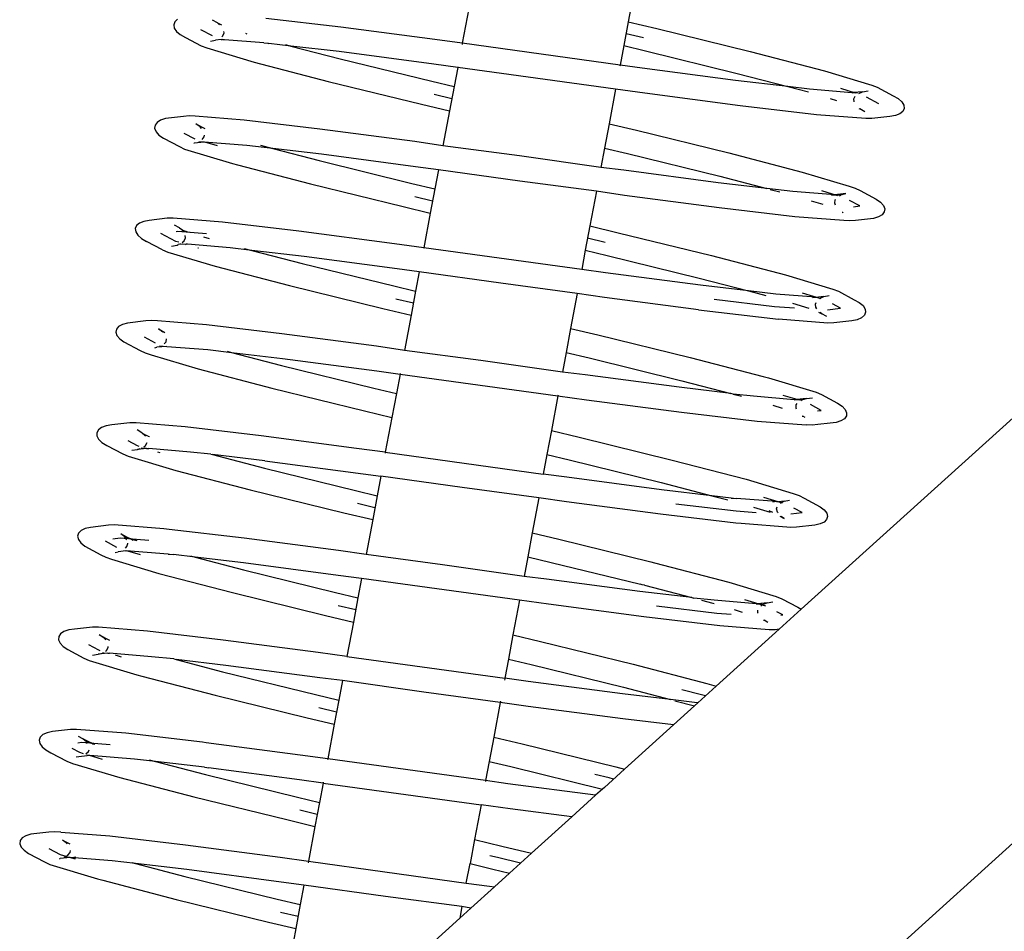
# Model space of a CAD drawing. Units: metres. Extents: x 3.03 to 9.48, y 3.91 to 7.37.
# Drawn here: x 7.04 to 7.13, y 4.63 to 4.71 of the extents above; entities that cross this region are included whole.
import ezdxf

# ---------------------------------------------------------------- set-up
doc = ezdxf.new("R2010")
doc.units = ezdxf.units.M
doc.layers.add('Edges', color=7, linetype='Continuous')

# ---------------------------------------------------------------- blocks, each defined once
blk = doc.blocks.new('Chopper Motorcycle rs')
at = {"layer": 'Edges'}
for p, q in [((0.82688, -0.040442), (0.826341, -0.043538)), ((0.812299, -0.04257), (0.811766, -0.045637)), ((0.898092, -0.04311), (0.842255, -0.095)), ((0.786467, -0.044086), (0.786371, -0.044354)), ((0.786708, -0.043858), (0.786467, -0.044086)), ((0.790212, -0.044135), (0.789766, -0.043899)), ((0.790411, -0.044297), (0.790212, -0.044135)), ((0.790212, -0.044135), (0.790561, -0.044307)), ((0.801074, -0.044361), (0.794473, -0.043676)), ((0.826341, -0.043538), (0.825974, -0.045649)), ((0.826341, -0.043538), (0.828851, -0.044103)), ((0.828851, -0.044103), (0.837098, -0.046007)), ((0.786371, -0.044354), (0.786426, -0.044643)), ((0.786426, -0.044643), (0.786628, -0.044934)), ((0.786628, -0.044934), (0.786964, -0.045207)), ((0.789795, -0.045291), (0.788752, -0.044755)), ((0.790709, -0.045257), (0.790805, -0.044989)), ((0.790805, -0.044989), (0.790786, -0.044888)), ((0.792706, -0.045014), (0.792828, -0.045049)), ((0.809352, -0.045339), (0.801074, -0.044361)), ((0.827706, -0.044943), (0.826157, -0.044594)), ((0.786964, -0.045207), (0.787411, -0.045444)), ((0.787411, -0.045444), (0.788824, -0.046169)), ((0.789628, -0.045762), (0.790061, -0.045665)), ((0.790577, -0.045598), (0.790061, -0.045665)), ((0.790577, -0.045598), (0.790692, -0.045592)), ((0.790616, -0.045345), (0.790709, -0.045257)), ((0.790782, -0.045611), (0.790692, -0.045592)), ((0.790851, -0.045602), (0.790782, -0.045611)), ((0.794307, -0.045828), (0.790851, -0.045602)), ((0.794307, -0.045828), (0.79466, -0.045865)), ((0.79466, -0.045865), (0.794772, -0.045872)), ((0.796709, -0.046078), (0.794772, -0.045872)), ((0.811766, -0.045637), (0.809352, -0.045339)), ((0.811766, -0.045637), (0.81175, -0.045729)), ((0.825677, -0.047356), (0.811766, -0.045637)), ((0.825974, -0.045649), (0.825677, -0.047356)), ((0.825974, -0.045649), (0.827899, -0.046083)), ((0.788824, -0.046169), (0.789326, -0.046341)), ((0.789326, -0.046341), (0.793496, -0.047536)), ((0.796219, -0.045957), (0.796709, -0.046078)), ((0.796709, -0.046078), (0.801053, -0.047145)), ((0.80094, -0.046517), (0.796709, -0.046078)), ((0.809297, -0.047504), (0.80094, -0.046517)), ((0.827899, -0.046083), (0.835974, -0.047947)), ((0.837098, -0.046007), (0.843641, -0.047616)), ((0.793496, -0.047536), (0.80002, -0.04914)), ((0.801053, -0.047145), (0.809152, -0.049015)), ((0.811396, -0.047763), (0.809297, -0.047504)), ((0.825677, -0.047356), (0.825661, -0.047448)), ((0.827622, -0.047597), (0.825677, -0.047356)), ((0.835841, -0.048568), (0.827622, -0.047597)), ((0.843641, -0.047616), (0.847823, -0.048814)), ((0.811396, -0.047763), (0.811102, -0.049454)), ((0.811407, -0.047701), (0.811396, -0.047763)), ((0.825307, -0.049482), (0.811396, -0.047763)), ((0.835974, -0.047947), (0.840441, -0.049045)), ((0.80002, -0.04914), (0.808243, -0.051038)), ((0.809152, -0.049015), (0.811102, -0.049454)), ((0.840441, -0.049045), (0.835841, -0.048568)), ((0.840441, -0.049045), (0.842281, -0.049497)), ((0.842365, -0.049245), (0.840441, -0.049045)), ((0.846084, -0.049522), (0.842365, -0.049245)), ((0.846408, -0.049543), (0.845103, -0.049169)), ((0.847031, -0.049422), (0.847516, -0.049335)), ((0.847823, -0.048814), (0.848317, -0.049002)), ((0.848317, -0.049002), (0.849734, -0.04973)), ((0.810915, -0.050526), (0.809362, -0.050176)), ((0.811102, -0.049454), (0.810729, -0.051598)), ((0.825307, -0.049482), (0.824776, -0.052534)), ((0.827874, -0.049799), (0.825307, -0.049482)), ((0.83629, -0.050794), (0.827874, -0.049799)), ((0.844184, -0.05004), (0.844758, -0.050204)), ((0.84614, -0.049526), (0.846084, -0.049522)), ((0.84614, -0.049526), (0.846257, -0.049499)), ((0.847031, -0.049422), (0.846257, -0.049499)), ((0.846257, -0.049499), (0.846571, -0.04952)), ((0.846266, -0.050054), (0.846372, -0.04982)), ((0.846295, -0.050305), (0.846266, -0.050054)), ((0.846685, -0.049561), (0.847031, -0.049422)), ((0.848484, -0.050448), (0.847389, -0.049886)), ((0.849734, -0.04973), (0.850168, -0.049979)), ((0.850168, -0.049979), (0.850487, -0.050261)), ((0.808243, -0.051038), (0.810729, -0.051598)), ((0.843001, -0.05149), (0.83629, -0.050794)), ((0.846721, -0.050903), (0.846801, -0.050917)), ((0.847235, -0.051167), (0.846801, -0.050917)), ((0.850487, -0.050261), (0.850669, -0.050556)), ((0.850703, -0.050843), (0.850585, -0.051103)), ((0.850669, -0.050556), (0.850703, -0.050843)), ((0.810729, -0.051598), (0.810193, -0.054676)), ((0.847348, -0.051775), (0.843001, -0.05149)), ((0.847872, -0.051768), (0.847348, -0.051775)), ((0.849453, -0.051561), (0.847872, -0.051768)), ((0.849938, -0.051475), (0.849453, -0.051561)), ((0.850324, -0.051319), (0.849938, -0.051475)), ((0.850585, -0.051103), (0.850324, -0.051319)), ((0.785335, -0.052752), (0.785024, -0.05295)), ((0.785761, -0.052617), (0.785335, -0.052752)), ((0.787357, -0.052409), (0.785761, -0.052617)), ((0.787843, -0.05235), (0.787357, -0.052409)), ((0.788378, -0.052369), (0.787843, -0.05235)), ((0.792692, -0.052651), (0.788378, -0.052369)), ((0.799351, -0.053342), (0.792692, -0.052651)), ((0.824776, -0.052534), (0.824403, -0.054678)), ((0.824776, -0.052534), (0.82719, -0.053078)), ((0.784849, -0.053198), (0.784822, -0.05348)), ((0.784822, -0.05348), (0.784945, -0.053775)), ((0.785024, -0.05295), (0.784849, -0.053198)), ((0.788444, -0.05304), (0.789239, -0.053448)), ((0.788832, -0.053303), (0.788444, -0.05304)), ((0.788947, -0.053429), (0.788832, -0.053303)), ((0.807703, -0.054329), (0.799351, -0.053342)), ((0.82719, -0.053078), (0.835347, -0.054961)), ((0.784945, -0.053775), (0.785209, -0.054064)), ((0.785209, -0.054064), (0.785597, -0.054327)), ((0.785597, -0.054327), (0.787022, -0.055058)), ((0.788389, -0.054386), (0.787429, -0.053893)), ((0.789017, -0.054417), (0.789192, -0.054168)), ((0.789192, -0.054168), (0.789207, -0.054009)), ((0.810193, -0.054676), (0.807703, -0.054329)), ((0.787022, -0.055058), (0.787483, -0.055265)), ((0.787483, -0.055265), (0.791695, -0.056473)), ((0.78828, -0.05475), (0.788305, -0.054742)), ((0.789187, -0.054631), (0.788305, -0.054742)), ((0.789187, -0.054631), (0.788713, -0.0546)), ((0.792952, -0.054877), (0.789187, -0.054631)), ((0.790369, -0.054953), (0.789262, -0.054636)), ((0.795228, -0.055114), (0.792952, -0.054877)), ((0.794142, -0.054847), (0.795228, -0.055114)), ((0.795228, -0.055114), (0.799331, -0.056122)), ((0.799527, -0.05556), (0.795228, -0.055114)), ((0.81693, -0.055469), (0.810193, -0.054676)), ((0.824403, -0.054678), (0.824104, -0.056395)), ((0.824403, -0.054678), (0.826425, -0.055133)), ((0.826425, -0.055133), (0.834589, -0.057018)), ((0.835347, -0.054961), (0.84182, -0.056552)), ((0.799331, -0.056122), (0.807504, -0.058009)), ((0.807811, -0.056539), (0.799527, -0.05556)), ((0.824104, -0.056395), (0.81693, -0.055469)), ((0.791695, -0.056473), (0.79214, -0.056597)), ((0.79214, -0.056597), (0.798606, -0.058187)), ((0.809826, -0.056787), (0.807811, -0.056539)), ((0.809826, -0.056787), (0.809534, -0.058466)), ((0.817008, -0.057675), (0.809826, -0.056787)), ((0.826135, -0.056606), (0.824104, -0.056395)), ((0.834427, -0.057586), (0.826135, -0.056606)), ((0.834589, -0.057018), (0.83871, -0.058031)), ((0.84182, -0.056552), (0.845958, -0.057738)), ((0.807504, -0.058009), (0.809534, -0.058466)), ((0.823743, -0.058472), (0.817008, -0.057675)), ((0.83871, -0.058031), (0.834427, -0.057586)), ((0.845958, -0.057738), (0.846478, -0.057889)), ((0.846478, -0.057889), (0.846936, -0.058099)), ((0.798606, -0.058187), (0.806756, -0.060068)), ((0.809534, -0.058466), (0.809161, -0.06061)), ((0.823743, -0.058472), (0.823208, -0.061546)), ((0.826226, -0.058814), (0.823743, -0.058472)), ((0.834569, -0.0598), (0.826226, -0.058814)), ((0.841008, -0.058269), (0.83871, -0.058031)), ((0.83903, -0.058109), (0.839856, -0.058312)), ((0.844715, -0.058523), (0.841008, -0.058269)), ((0.844966, -0.058591), (0.843566, -0.05819)), ((0.844404, -0.058554), (0.844715, -0.058523)), ((0.845681, -0.058388), (0.844715, -0.058523)), ((0.844715, -0.058523), (0.845209, -0.058544)), ((0.845115, -0.058601), (0.845209, -0.058544)), ((0.845209, -0.058544), (0.84525, -0.058519)), ((0.845209, -0.058544), (0.845251, -0.058547)), ((0.84525, -0.058519), (0.845681, -0.058388)), ((0.846936, -0.058099), (0.848362, -0.058831)), ((0.848362, -0.058831), (0.848744, -0.059096)), ((0.809347, -0.059538), (0.807793, -0.059188)), ((0.842635, -0.059061), (0.843667, -0.059357)), ((0.844716, -0.059239), (0.84475, -0.058959)), ((0.84479, -0.05943), (0.844716, -0.059239)), ((0.84475, -0.058959), (0.844787, -0.058909)), ((0.846917, -0.05946), (0.845998, -0.058989)), ((0.846362, -0.059533), (0.846917, -0.05946)), ((0.848744, -0.059096), (0.849002, -0.059386)), ((0.849002, -0.059386), (0.849118, -0.059681)), ((0.849118, -0.059681), (0.849083, -0.059961)), ((0.806756, -0.060068), (0.809161, -0.06061)), ((0.809161, -0.06061), (0.80863, -0.063662)), ((0.841223, -0.06049), (0.834569, -0.0598)), ((0.845533, -0.060772), (0.841223, -0.06049)), ((0.845374, -0.060039), (0.845402, -0.060041)), ((0.845471, -0.060089), (0.845402, -0.060041)), ((0.848153, -0.060533), (0.846559, -0.060741)), ((0.848584, -0.060402), (0.848153, -0.060533)), ((0.848901, -0.060207), (0.848584, -0.060402)), ((0.849083, -0.059961), (0.848901, -0.060207)), ((0.78604, -0.061378), (0.784458, -0.061584)), ((0.786561, -0.061366), (0.78604, -0.061378)), ((0.790912, -0.061651), (0.786561, -0.061366)), ((0.846069, -0.060795), (0.845533, -0.060772)), ((0.846559, -0.060741), (0.846069, -0.060795)), ((0.783345, -0.062054), (0.783236, -0.062317)), ((0.783236, -0.062317), (0.783277, -0.062605)), ((0.783598, -0.061835), (0.783345, -0.062054)), ((0.783978, -0.061675), (0.783598, -0.061835)), ((0.784458, -0.061584), (0.783978, -0.061675)), ((0.787113, -0.062211), (0.786675, -0.061963)), ((0.787438, -0.062491), (0.787113, -0.062211)), ((0.787113, -0.062211), (0.787499, -0.062456)), ((0.797629, -0.062348), (0.790912, -0.061651)), ((0.823208, -0.061546), (0.822836, -0.06369)), ((0.823208, -0.061546), (0.825703, -0.062108)), ((0.825703, -0.062108), (0.833934, -0.064008)), ((0.783277, -0.062605), (0.783467, -0.0629)), ((0.783467, -0.0629), (0.783792, -0.06318)), ((0.783792, -0.06318), (0.784231, -0.063428)), ((0.786821, -0.063398), (0.785489, -0.062714)), ((0.786822, -0.062517), (0.786978, -0.062497)), ((0.786978, -0.062497), (0.789493, -0.062661)), ((0.787483, -0.06256), (0.787438, -0.062491)), ((0.787808, -0.062545), (0.787499, -0.062456)), ((0.78756, -0.063337), (0.78767, -0.063074)), ((0.78767, -0.063074), (0.787638, -0.062855)), ((0.787842, -0.062584), (0.787808, -0.062545)), ((0.787974, -0.062592), (0.787842, -0.062584)), ((0.78926, -0.062961), (0.789751, -0.063102)), ((0.806054, -0.063343), (0.797629, -0.062348)), ((0.824576, -0.062968), (0.823022, -0.062618)), ((0.918037, -0.062422), (0.834461, -0.14009)), ((0.785646, -0.064155), (0.784231, -0.063428)), ((0.786448, -0.063807), (0.786928, -0.063716)), ((0.787088, -0.063474), (0.786821, -0.063398)), ((0.786928, -0.063716), (0.787025, -0.063675)), ((0.787395, -0.063627), (0.787025, -0.063675)), ((0.787196, -0.063603), (0.787234, -0.063587)), ((0.78738, -0.063493), (0.78756, -0.063337)), ((0.787683, -0.063646), (0.787395, -0.063627)), ((0.787683, -0.063646), (0.787735, -0.063619)), ((0.787835, -0.063626), (0.787735, -0.063619)), ((0.791597, -0.063902), (0.787835, -0.063626)), ((0.788835, -0.063975), (0.788764, -0.063955)), ((0.793516, -0.064101), (0.791597, -0.063902)), ((0.792833, -0.063933), (0.793516, -0.064101)), ((0.80863, -0.063662), (0.806054, -0.063343)), ((0.80863, -0.063662), (0.808619, -0.063728)), ((0.822541, -0.065381), (0.80863, -0.063662)), ((0.822836, -0.06369), (0.822541, -0.065381)), ((0.822836, -0.06369), (0.824776, -0.064127)), ((0.833934, -0.064008), (0.840464, -0.065613)), ((0.785646, -0.064155), (0.786143, -0.064339)), ((0.786143, -0.064339), (0.790321, -0.065537)), ((0.793516, -0.064101), (0.797945, -0.06519)), ((0.798113, -0.064578), (0.793516, -0.064101)), ((0.806324, -0.065548), (0.798113, -0.064578)), ((0.824776, -0.064127), (0.832868, -0.065995)), ((0.790321, -0.065537), (0.796857, -0.067144)), ((0.797945, -0.06519), (0.806029, -0.067056)), ((0.808261, -0.065782), (0.806324, -0.065548)), ((0.808261, -0.065782), (0.807964, -0.067491)), ((0.815439, -0.066674), (0.808261, -0.065782)), ((0.824649, -0.065641), (0.822541, -0.065381)), ((0.833015, -0.066629), (0.824649, -0.065641)), ((0.840464, -0.065613), (0.844638, -0.066809)), ((0.832868, -0.065995), (0.837229, -0.067067)), ((0.837229, -0.067067), (0.833015, -0.066629)), ((0.796857, -0.067144), (0.805095, -0.069045)), ((0.806029, -0.067056), (0.807964, -0.067491)), ((0.807964, -0.067491), (0.807596, -0.069609)), ((0.822173, -0.0675), (0.815439, -0.066674)), ((0.822173, -0.0675), (0.821638, -0.070571)), ((0.824576, -0.067803), (0.822173, -0.0675)), ((0.837229, -0.067067), (0.838753, -0.067441)), ((0.839655, -0.067319), (0.837229, -0.067067)), ((0.843162, -0.06753), (0.839655, -0.067319)), ((0.843631, -0.06767), (0.841992, -0.0672)), ((0.842871, -0.067568), (0.843162, -0.06753)), ((0.843162, -0.06753), (0.843388, -0.067545)), ((0.843862, -0.067478), (0.843388, -0.067545)), ((0.843487, -0.067647), (0.843862, -0.067478)), ((0.843862, -0.067478), (0.844338, -0.067377)), ((0.844638, -0.066809), (0.845136, -0.066984)), ((0.845136, -0.066984), (0.84655, -0.06771)), ((0.80778, -0.06855), (0.806231, -0.068201)), ((0.832846, -0.06878), (0.824576, -0.067803)), ((0.834215, -0.067838), (0.839547, -0.068392)), ((0.839547, -0.068392), (0.841307, -0.068507)), ((0.841104, -0.068095), (0.842563, -0.068513)), ((0.843136, -0.068139), (0.843185, -0.068015)), ((0.843183, -0.068428), (0.843136, -0.068139)), ((0.845349, -0.068472), (0.844643, -0.06811)), ((0.84655, -0.06771), (0.846991, -0.06795)), ((0.846991, -0.06795), (0.84732, -0.068225)), ((0.84732, -0.068225), (0.847515, -0.068517)), ((0.805095, -0.069045), (0.807596, -0.069609)), ((0.832846, -0.06878), (0.839906, -0.069513)), ((0.843271, -0.068559), (0.843183, -0.068428)), ((0.843408, -0.068855), (0.843707, -0.068995)), ((0.843707, -0.068995), (0.84355, -0.068864)), ((0.844148, -0.069235), (0.843707, -0.068995)), ((0.844212, -0.068621), (0.845349, -0.068472)), ((0.847458, -0.069072), (0.84721, -0.069297)), ((0.847562, -0.068806), (0.847458, -0.069072)), ((0.847515, -0.068517), (0.847562, -0.068806)), ((0.807596, -0.069609), (0.807057, -0.072704)), ((0.84426, -0.069798), (0.839906, -0.069513)), ((0.844777, -0.069775), (0.84426, -0.069798)), ((0.84636, -0.069568), (0.844777, -0.069775)), ((0.846836, -0.069467), (0.84636, -0.069568)), ((0.84721, -0.069297), (0.846836, -0.069467)), ((0.781892, -0.07094), (0.781694, -0.071177)), ((0.782226, -0.070756), (0.781892, -0.07094)), ((0.782673, -0.070636), (0.782226, -0.070756)), ((0.784265, -0.070428), (0.782673, -0.070636)), ((0.784769, -0.070385), (0.784265, -0.070428)), ((0.785316, -0.070418), (0.784769, -0.070385)), ((0.789619, -0.0707), (0.785316, -0.070418)), ((0.796261, -0.071389), (0.789619, -0.0707)), ((0.821638, -0.070571), (0.82127, -0.072688)), ((0.821638, -0.070571), (0.824032, -0.07111)), ((0.781694, -0.071177), (0.781646, -0.07145)), ((0.781646, -0.07145), (0.78175, -0.07174)), ((0.78175, -0.07174), (0.781999, -0.072029)), ((0.785165, -0.072365), (0.784171, -0.071854)), ((0.785771, -0.071386), (0.785393, -0.07112)), ((0.785393, -0.07112), (0.78596, -0.071411)), ((0.804591, -0.072373), (0.796261, -0.071389)), ((0.824032, -0.07111), (0.832173, -0.07299)), ((0.781999, -0.072029), (0.782377, -0.072295)), ((0.782377, -0.072295), (0.783807, -0.073029)), ((0.786154, -0.072641), (0.785261, -0.072735)), ((0.785504, -0.072599), (0.786154, -0.072641)), ((0.785928, -0.072415), (0.786076, -0.072238)), ((0.786076, -0.072238), (0.786122, -0.071982)), ((0.786154, -0.072641), (0.789754, -0.072877)), ((0.807057, -0.072704), (0.804591, -0.072373)), ((0.813795, -0.073511), (0.807057, -0.072704)), ((0.82127, -0.072688), (0.820968, -0.074423)), ((0.82127, -0.072688), (0.823312, -0.073148)), ((0.783807, -0.073029), (0.784264, -0.073243)), ((0.784264, -0.073243), (0.784789, -0.073401)), ((0.784789, -0.073401), (0.788935, -0.074589)), ((0.785098, -0.072779), (0.785261, -0.072735)), ((0.789754, -0.072877), (0.791855, -0.073095)), ((0.791479, -0.073002), (0.791855, -0.073095)), ((0.791855, -0.073095), (0.796346, -0.073561)), ((0.791855, -0.073095), (0.796245, -0.074174)), ((0.796346, -0.073561), (0.804652, -0.074542)), ((0.820968, -0.074423), (0.813795, -0.073511)), ((0.823312, -0.073148), (0.831493, -0.075037)), ((0.832173, -0.07299), (0.838633, -0.074578)), ((0.796245, -0.074174), (0.804391, -0.076054)), ((0.822977, -0.074645), (0.820968, -0.074423)), ((0.788935, -0.074589), (0.795422, -0.076184)), ((0.804652, -0.074542), (0.806694, -0.074794)), ((0.806694, -0.074794), (0.806396, -0.076506)), ((0.806702, -0.074748), (0.806694, -0.074794)), ((0.806694, -0.074794), (0.820605, -0.076513)), ((0.831249, -0.075622), (0.822977, -0.074645)), ((0.831493, -0.075037), (0.835795, -0.076094)), ((0.838633, -0.074578), (0.839088, -0.074693)), ((0.839088, -0.074693), (0.843296, -0.0759)), ((0.795422, -0.076184), (0.803598, -0.078071)), ((0.804391, -0.076054), (0.806396, -0.076506)), ((0.835795, -0.076094), (0.831249, -0.075622)), ((0.83602, -0.07615), (0.835795, -0.076094)), ((0.83602, -0.07615), (0.83675, -0.076329)), ((0.837814, -0.076304), (0.83602, -0.07615)), ((0.843296, -0.0759), (0.843769, -0.076098)), ((0.843769, -0.076098), (0.845194, -0.076829)), ((0.806396, -0.076506), (0.806028, -0.078618)), ((0.820605, -0.076513), (0.82007, -0.079586)), ((0.820613, -0.076467), (0.820605, -0.076513)), ((0.820605, -0.076513), (0.823113, -0.076823)), ((0.823113, -0.076823), (0.831477, -0.077811)), ((0.841379, -0.076587), (0.837814, -0.076304)), ((0.841837, -0.076617), (0.840416, -0.07621)), ((0.841379, -0.076587), (0.841506, -0.07657)), ((0.841506, -0.07657), (0.841616, -0.076555)), ((0.841555, -0.077311), (0.841571, -0.077032)), ((0.841571, -0.077032), (0.841654, -0.076909)), ((0.84247, -0.076445), (0.841616, -0.076555)), ((0.841616, -0.076555), (0.842045, -0.076584)), ((0.841979, -0.076626), (0.842045, -0.076584)), ((0.842045, -0.076584), (0.84247, -0.076445)), ((0.84247, -0.076445), (0.842984, -0.076377)), ((0.843781, -0.077484), (0.842808, -0.076985)), ((0.845194, -0.076829), (0.845595, -0.077085)), ((0.831477, -0.077811), (0.838146, -0.078504)), ((0.839525, -0.07709), (0.840345, -0.077325)), ((0.841599, -0.077407), (0.841555, -0.077311)), ((0.843448, -0.077528), (0.843781, -0.077484)), ((0.845595, -0.077085), (0.845873, -0.077368)), ((0.845873, -0.077368), (0.846008, -0.077658)), ((0.846008, -0.077658), (0.845991, -0.077937)), ((0.803598, -0.078071), (0.806028, -0.078618)), ((0.806028, -0.078618), (0.805493, -0.081694)), ((0.838146, -0.078504), (0.842466, -0.078786)), ((0.842104, -0.078004), (0.842161, -0.078007)), ((0.842368, -0.078139), (0.842161, -0.078007)), ((0.843006, -0.078797), (0.842466, -0.078786)), ((0.843495, -0.078733), (0.843006, -0.078797)), ((0.844578, -0.078592), (0.843495, -0.078733)), ((0.845093, -0.078524), (0.844578, -0.078592)), ((0.845517, -0.078385), (0.845093, -0.078524)), ((0.845824, -0.078185), (0.845517, -0.078385)), ((0.845991, -0.077937), (0.845824, -0.078185)), ((0.781424, -0.079618), (0.780923, -0.079699)), ((0.783001, -0.079413), (0.781424, -0.079618)), ((0.783535, -0.079411), (0.783001, -0.079413)), ((0.78787, -0.079694), (0.783535, -0.079411)), ((0.82007, -0.079586), (0.819703, -0.081698)), ((0.82007, -0.079586), (0.822533, -0.08014)), ((0.780233, -0.080059), (0.780092, -0.080313)), ((0.780092, -0.080313), (0.780102, -0.080595)), ((0.780517, -0.079849), (0.780233, -0.080059)), ((0.780923, -0.079699), (0.780517, -0.079849)), ((0.78407, -0.080274), (0.783649, -0.080025)), ((0.784371, -0.080553), (0.78407, -0.080274)), ((0.78407, -0.080274), (0.784478, -0.080511)), ((0.784632, -0.080571), (0.784478, -0.080511)), ((0.794562, -0.080389), (0.78787, -0.079694)), ((0.802954, -0.08138), (0.794562, -0.080389)), ((0.822533, -0.08014), (0.830736, -0.082034)), ((0.780102, -0.080595), (0.780264, -0.080886)), ((0.780264, -0.080886), (0.780565, -0.081165)), ((0.780565, -0.081165), (0.780986, -0.081414)), ((0.783686, -0.081422), (0.782864, -0.081)), ((0.784253, -0.08149), (0.784402, -0.081381)), ((0.784402, -0.081381), (0.784543, -0.081126)), ((0.784632, -0.080571), (0.784725, -0.080577)), ((0.805493, -0.081694), (0.802954, -0.08138)), ((0.780986, -0.081414), (0.782406, -0.082143)), ((0.782406, -0.082143), (0.782893, -0.082332)), ((0.783211, -0.081821), (0.783712, -0.08174)), ((0.783828, -0.081463), (0.783686, -0.081422)), ((0.784496, -0.081653), (0.783712, -0.08174)), ((0.783712, -0.08174), (0.783932, -0.081659)), ((0.784046, -0.081617), (0.784116, -0.081591)), ((0.784496, -0.081653), (0.78415, -0.08163)), ((0.784496, -0.081653), (0.784684, -0.081629)), ((0.788368, -0.081906), (0.784684, -0.081629)), ((0.785691, -0.081997), (0.785489, -0.081939)), ((0.790158, -0.082073), (0.788368, -0.081906)), ((0.790158, -0.082073), (0.790295, -0.082106)), ((0.790295, -0.082106), (0.79488, -0.083233)), ((0.79491, -0.082585), (0.790295, -0.082106)), ((0.805493, -0.081694), (0.805483, -0.081753)), ((0.805493, -0.081694), (0.819405, -0.083413)), ((0.819703, -0.081698), (0.819405, -0.083413)), ((0.819703, -0.081698), (0.821676, -0.082143)), ((0.821676, -0.082143), (0.829794, -0.084017)), ((0.830736, -0.082034), (0.837246, -0.083634)), ((0.782893, -0.082332), (0.787088, -0.083535)), ((0.79491, -0.082585), (0.805129, -0.08379)), ((0.787088, -0.083535), (0.793651, -0.085148)), ((0.79488, -0.083233), (0.80293, -0.085092)), ((0.805129, -0.08379), (0.804828, -0.085519)), ((0.812304, -0.08469), (0.805129, -0.08379)), ((0.821479, -0.083669), (0.819405, -0.083413)), ((0.829813, -0.084654), (0.821479, -0.083669)), ((0.837246, -0.083634), (0.841406, -0.084827)), ((0.819038, -0.085522), (0.812304, -0.08469)), ((0.829794, -0.084017), (0.834269, -0.085116)), ((0.834269, -0.085116), (0.829813, -0.084654)), ((0.841406, -0.084827), (0.841922, -0.084995)), ((0.793651, -0.085148), (0.801923, -0.087058)), ((0.80293, -0.085092), (0.804828, -0.085519)), ((0.804828, -0.085519), (0.804461, -0.087629)), ((0.819038, -0.085522), (0.818502, -0.088599)), ((0.821476, -0.085823), (0.819038, -0.085522)), ((0.834269, -0.085116), (0.83568, -0.085463)), ((0.835959, -0.0853), (0.834269, -0.085116)), ((0.835959, -0.0853), (0.836158, -0.085313)), ((0.836158, -0.085313), (0.836428, -0.085341)), ((0.839953, -0.085561), (0.836428, -0.085341)), ((0.840479, -0.085689), (0.83883, -0.085217)), ((0.839953, -0.085561), (0.839628, -0.085603)), ((0.839953, -0.085561), (0.840142, -0.085573)), ((0.840625, -0.08552), (0.840142, -0.085573)), ((0.840302, -0.085678), (0.840625, -0.08552)), ((0.840625, -0.08552), (0.841089, -0.085413)), ((0.841922, -0.084995), (0.842364, -0.085217)), ((0.842364, -0.085217), (0.843797, -0.085953)), ((0.804644, -0.086574), (0.803095, -0.086225)), ((0.829777, -0.086804), (0.821476, -0.085823)), ((0.831093, -0.085864), (0.836412, -0.086416)), ((0.836412, -0.086416), (0.838184, -0.086532)), ((0.837934, -0.086088), (0.8394, -0.086508)), ((0.839629, -0.086523), (0.839327, -0.086371)), ((0.839971, -0.08619), (0.840019, -0.086019)), ((0.840048, -0.086479), (0.839971, -0.08619)), ((0.840106, -0.086554), (0.840048, -0.086479)), ((0.841214, -0.086627), (0.842214, -0.086496)), ((0.842214, -0.086496), (0.841468, -0.086114)), ((0.843797, -0.085953), (0.844154, -0.086224)), ((0.844154, -0.086224), (0.844379, -0.086514)), ((0.844379, -0.086514), (0.844457, -0.086803)), ((0.801923, -0.087058), (0.804461, -0.087629)), ((0.836396, -0.087491), (0.829777, -0.086804)), ((0.840258, -0.086849), (0.84063, -0.08704)), ((0.84063, -0.08704), (0.84039, -0.086858)), ((0.844158, -0.087299), (0.843802, -0.087473)), ((0.844381, -0.08707), (0.844158, -0.087299)), ((0.844457, -0.086803), (0.844381, -0.08707)), ((0.804461, -0.087629), (0.803924, -0.090713)), ((0.836865, -0.087532), (0.836396, -0.087491)), ((0.841235, -0.087818), (0.836865, -0.087532)), ((0.841749, -0.087788), (0.841235, -0.087818)), ((0.843338, -0.08758), (0.841749, -0.087788)), ((0.843802, -0.087473), (0.843338, -0.08758)), ((0.778611, -0.089176), (0.778532, -0.089448)), ((0.778834, -0.088943), (0.778611, -0.089176)), ((0.779189, -0.088763), (0.778834, -0.088943)), ((0.779649, -0.088649), (0.779189, -0.088763)), ((0.781237, -0.088442), (0.779649, -0.088649)), ((0.781746, -0.088406), (0.781237, -0.088442)), ((0.786114, -0.088691), (0.781746, -0.088406)), ((0.782684, -0.08945), (0.782324, -0.089165)), ((0.782324, -0.089165), (0.783128, -0.089577)), ((0.786578, -0.088726), (0.786114, -0.088691)), ((0.793194, -0.089413), (0.786578, -0.088726)), ((0.818502, -0.088599), (0.818135, -0.090709)), ((0.818502, -0.088599), (0.820857, -0.089129)), ((0.820857, -0.089129), (0.828964, -0.091001)), ((0.778532, -0.089448), (0.778606, -0.089738)), ((0.778606, -0.089738), (0.778825, -0.090029)), ((0.778825, -0.090029), (0.779175, -0.090299)), ((0.782006, -0.090377), (0.780986, -0.089853)), ((0.781631, -0.089617), (0.782275, -0.089533)), ((0.782275, -0.089533), (0.784793, -0.089697)), ((0.782873, -0.089698), (0.782684, -0.08945)), ((0.783128, -0.089577), (0.782684, -0.08945)), ((0.782889, -0.090287), (0.782967, -0.090016)), ((0.782967, -0.090016), (0.782958, -0.089982)), ((0.783193, -0.089614), (0.783128, -0.089577)), ((0.783435, -0.089735), (0.783193, -0.089614)), ((0.783193, -0.089614), (0.783748, -0.089755)), ((0.801492, -0.090393), (0.793194, -0.089413)), ((0.779175, -0.090299), (0.780608, -0.091034)), ((0.78185, -0.090814), (0.782107, -0.09075)), ((0.782803, -0.09066), (0.782107, -0.09075)), ((0.782756, -0.090426), (0.782889, -0.090287)), ((0.782803, -0.09066), (0.782837, -0.090657)), ((0.786525, -0.090898), (0.782837, -0.090657)), ((0.784099, -0.091002), (0.782975, -0.09068)), ((0.786525, -0.090898), (0.786645, -0.090911)), ((0.786645, -0.090911), (0.786989, -0.090933)), ((0.803924, -0.090713), (0.801492, -0.090393)), ((0.810659, -0.091526), (0.803924, -0.090713)), ((0.818135, -0.090709), (0.817836, -0.092432)), ((0.818135, -0.090709), (0.820216, -0.091178)), ((0.780608, -0.091034), (0.781043, -0.091254)), ((0.781043, -0.091254), (0.781552, -0.091418)), ((0.781552, -0.091418), (0.785712, -0.09261)), ((0.788903, -0.091145), (0.786989, -0.090933)), ((0.788473, -0.09104), (0.788903, -0.091145)), ((0.788903, -0.091145), (0.793175, -0.092195)), ((0.793142, -0.091585), (0.788903, -0.091145)), ((0.80148, -0.09257), (0.793142, -0.091585)), ((0.817836, -0.092432), (0.810659, -0.091526)), ((0.820216, -0.091178), (0.828098, -0.092995)), ((0.828964, -0.091001), (0.829298, -0.09108)), ((0.829298, -0.09108), (0.835856, -0.092692)), ((0.785712, -0.09261), (0.792221, -0.09421)), ((0.793175, -0.092195), (0.801293, -0.094069)), ((0.803557, -0.092827), (0.80148, -0.09257)), ((0.819805, -0.092656), (0.817836, -0.092432)), ((0.803557, -0.092827), (0.803263, -0.094513)), ((0.803566, -0.092773), (0.803557, -0.092827)), ((0.817468, -0.094546), (0.803557, -0.092827)), ((0.828043, -0.09363), (0.819805, -0.092656)), ((0.828245, -0.093031), (0.828098, -0.092995)), ((0.828431, -0.093074), (0.828245, -0.093031)), ((0.828431, -0.093074), (0.832607, -0.094103)), ((0.835856, -0.092692), (0.840047, -0.093893)), ((0.792221, -0.09421), (0.800425, -0.096104)), ((0.801293, -0.094069), (0.803263, -0.094513)), ((0.832607, -0.094103), (0.828043, -0.09363)), ((0.832607, -0.094103), (0.832782, -0.094146)), ((0.834582, -0.094308), (0.832782, -0.094146)), ((0.833469, -0.094315), (0.83446, -0.094559)), ((0.838269, -0.094582), (0.834582, -0.094308)), ((0.839128, -0.094763), (0.837271, -0.094231)), ((0.840047, -0.093893), (0.840533, -0.094088)), ((0.840533, -0.094088), (0.841952, -0.094817)), ((0.803077, -0.095586), (0.801526, -0.095237)), ((0.803263, -0.094513), (0.80289, -0.096659)), ((0.817468, -0.094546), (0.816938, -0.097593)), ((0.817477, -0.094492), (0.817468, -0.094546)), ((0.820014, -0.09486), (0.817468, -0.094546)), ((0.828411, -0.095852), (0.820014, -0.09486)), ((0.829517, -0.094875), (0.834844, -0.095428)), ((0.83446, -0.094559), (0.834585, -0.094595)), ((0.836345, -0.095099), (0.837073, -0.095308)), ((0.838269, -0.094582), (0.838434, -0.09456)), ((0.839247, -0.094467), (0.838434, -0.09456)), ((0.838434, -0.09456), (0.838798, -0.094584)), ((0.83845, -0.095366), (0.838438, -0.095129)), ((0.83869, -0.094735), (0.838847, -0.094616)), ((0.838847, -0.094616), (0.839247, -0.094467)), ((0.839247, -0.094467), (0.839741, -0.09439)), ((0.840646, -0.095509), (0.840121, -0.095239)), ((0.840333, -0.096786), (0.842255, -0.095)), ((0.841952, -0.094817), (0.842255, -0.095)), ((0.800425, -0.096104), (0.80289, -0.096659)), ((0.835107, -0.096547), (0.828411, -0.095852)), ((0.834844, -0.095428), (0.83609, -0.095509)), ((0.838469, -0.095399), (0.83845, -0.095366)), ((0.838952, -0.096001), (0.839018, -0.096006)), ((0.83934, -0.0962), (0.839018, -0.096006)), ((0.840478, -0.09553), (0.840646, -0.095509)), ((0.80289, -0.096659), (0.802361, -0.099698)), ((0.840333, -0.096786), (0.83487, -0.101862)), ((0.839444, -0.096831), (0.835107, -0.096547)), ((0.839973, -0.096833), (0.839444, -0.096831)), ((0.840333, -0.096786), (0.839973, -0.096833)), ((0.777452, -0.097832), (0.777157, -0.098037)), ((0.777866, -0.09769), (0.777452, -0.097832)), ((0.778369, -0.097619), (0.777866, -0.09769)), ((0.779942, -0.097413), (0.778369, -0.097619)), ((0.780473, -0.097423), (0.779942, -0.097413)), ((0.784797, -0.097705), (0.780473, -0.097423)), ((0.791472, -0.098398), (0.784797, -0.097705)), ((0.816938, -0.097593), (0.816564, -0.099739)), ((0.816938, -0.097593), (0.819373, -0.098141)), ((0.776999, -0.09829), (0.776991, -0.098574)), ((0.776991, -0.098574), (0.777131, -0.09887)), ((0.777157, -0.098037), (0.776999, -0.09829)), ((0.780952, -0.098331), (0.780551, -0.098072)), ((0.780551, -0.098072), (0.781478, -0.098548)), ((0.781143, -0.098526), (0.780952, -0.098331)), ((0.799842, -0.099387), (0.791472, -0.098398)), ((0.819373, -0.098141), (0.82755, -0.100029)), ((0.777131, -0.09887), (0.777412, -0.099157)), ((0.777412, -0.099157), (0.777813, -0.099416)), ((0.777813, -0.099416), (0.779235, -0.100146)), ((0.78055, -0.099446), (0.779659, -0.098988)), ((0.780655, -0.099476), (0.78055, -0.099446)), ((0.781125, -0.099507), (0.781207, -0.09945)), ((0.781207, -0.09945), (0.781365, -0.099197)), ((0.781365, -0.099197), (0.781368, -0.0991)), ((0.802361, -0.099698), (0.799842, -0.099387)), ((0.779235, -0.100146), (0.779706, -0.100346)), ((0.779706, -0.100346), (0.783908, -0.101551)), ((0.779995, -0.099869), (0.780498, -0.099798)), ((0.780498, -0.099798), (0.780839, -0.09968)), ((0.781342, -0.099693), (0.780498, -0.099798)), ((0.780912, -0.099655), (0.780965, -0.099618)), ((0.780941, -0.099667), (0.781342, -0.099693)), ((0.781342, -0.099693), (0.781472, -0.099676)), ((0.78517, -0.099943), (0.781472, -0.099676)), ((0.782532, -0.100014), (0.78202, -0.099867)), ((0.787136, -0.100115), (0.78517, -0.099943)), ((0.787136, -0.100115), (0.787363, -0.100171)), ((0.787363, -0.100171), (0.791451, -0.101176)), ((0.79173, -0.100624), (0.787363, -0.100171)), ((0.802361, -0.099698), (0.816273, -0.101417)), ((0.816564, -0.099739), (0.816273, -0.101417)), ((0.816564, -0.099739), (0.818565, -0.10019)), ((0.818565, -0.10019), (0.82671, -0.10207)), ((0.82755, -0.100029), (0.834038, -0.101624)), ((0.791451, -0.101176), (0.799643, -0.103067)), ((0.799994, -0.101601), (0.79173, -0.100624)), ((0.783908, -0.101551), (0.784358, -0.101668)), ((0.784358, -0.101668), (0.790809, -0.103254)), ((0.801992, -0.101821), (0.799994, -0.101601)), ((0.801992, -0.101821), (0.801695, -0.103529)), ((0.809169, -0.102734), (0.801992, -0.101821)), ((0.816264, -0.101465), (0.816244, -0.101582)), ((0.818318, -0.10167), (0.816273, -0.101417)), ((0.826629, -0.102652), (0.818318, -0.10167)), ((0.82671, -0.10207), (0.830867, -0.103092)), ((0.83328, -0.10334), (0.83487, -0.101862)), ((0.834038, -0.101624), (0.83487, -0.101862)), ((0.815903, -0.10354), (0.809169, -0.102734)), ((0.830867, -0.103092), (0.826629, -0.102652)), ((0.83359, -0.102637), (0.831862, -0.102213)), ((0.833931, -0.102735), (0.83359, -0.102637)), ((0.790809, -0.103254), (0.79894, -0.105131)), ((0.799643, -0.103067), (0.801695, -0.103529)), ((0.801695, -0.103529), (0.801323, -0.105667)), ((0.815899, -0.103566), (0.815369, -0.106609)), ((0.81592, -0.103443), (0.815903, -0.10354)), ((0.818366, -0.103871), (0.815903, -0.10354)), ((0.82669, -0.104854), (0.818366, -0.103871)), ((0.833226, -0.103337), (0.830867, -0.103092)), ((0.831153, -0.105317), (0.832987, -0.103613)), ((0.831249, -0.103186), (0.832987, -0.103613)), ((0.832987, -0.103613), (0.83328, -0.10334)), ((0.83328, -0.10334), (0.833226, -0.103337)), ((0.801508, -0.104598), (0.799954, -0.104248)), ((0.79894, -0.105131), (0.801323, -0.105667)), ((0.831153, -0.105317), (0.82669, -0.104854)), ((0.831153, -0.105317), (0.826901, -0.109268)), ((0.778142, -0.106445), (0.776557, -0.106652)), ((0.778657, -0.106424), (0.778142, -0.106445)), ((0.783018, -0.106709), (0.778657, -0.106424)), ((0.801323, -0.105667), (0.800791, -0.108724)), ((0.775485, -0.107144), (0.775393, -0.10741)), ((0.775721, -0.106919), (0.775485, -0.107144)), ((0.776087, -0.106751), (0.775721, -0.106919)), ((0.776557, -0.106652), (0.776087, -0.106751)), ((0.779228, -0.10724), (0.778866, -0.107044)), ((0.779569, -0.107517), (0.779228, -0.10724)), ((0.779954, -0.107601), (0.779228, -0.10724)), ((0.789751, -0.107408), (0.783018, -0.106709)), ((0.815369, -0.106609), (0.814997, -0.108747)), ((0.815369, -0.106609), (0.817885, -0.107175)), ((0.817885, -0.107175), (0.826134, -0.10908)), ((0.775393, -0.10741), (0.775453, -0.1077)), ((0.775453, -0.1077), (0.77566, -0.107994)), ((0.77566, -0.107994), (0.776, -0.108272)), ((0.778983, -0.108458), (0.778302, -0.108109)), ((0.778809, -0.1076), (0.779139, -0.107557)), ((0.779139, -0.107557), (0.781659, -0.107722)), ((0.779666, -0.107656), (0.779569, -0.107517)), ((0.779954, -0.107601), (0.779597, -0.107499)), ((0.779744, -0.108368), (0.779799, -0.108207)), ((0.780102, -0.107677), (0.779954, -0.107601)), ((0.780102, -0.107677), (0.780288, -0.107697)), ((0.790089, -0.107446), (0.789751, -0.107408)), ((0.798372, -0.108425), (0.790089, -0.107446)), ((0.776, -0.108272), (0.77645, -0.108514)), ((0.77645, -0.108514), (0.777863, -0.109239)), ((0.779859, -0.108705), (0.778672, -0.10886)), ((0.779319, -0.108554), (0.778983, -0.108458)), ((0.779533, -0.108568), (0.779744, -0.108368)), ((0.779859, -0.108705), (0.779621, -0.108689)), ((0.780996, -0.109035), (0.779849, -0.108706)), ((0.783813, -0.108963), (0.779859, -0.108705)), ((0.785659, -0.109155), (0.783813, -0.108963)), ((0.785099, -0.109017), (0.785659, -0.109155)), ((0.800791, -0.108724), (0.798372, -0.108425)), ((0.800791, -0.108724), (0.800778, -0.108802)), ((0.814703, -0.110443), (0.800791, -0.108724)), ((0.814997, -0.108747), (0.814703, -0.110443)), ((0.814997, -0.108747), (0.816918, -0.10918)), ((0.826134, -0.10908), (0.826901, -0.109268)), ((0.777863, -0.109239), (0.778368, -0.109417)), ((0.778368, -0.109417), (0.782536, -0.110612)), ((0.785659, -0.109155), (0.790068, -0.110239)), ((0.789977, -0.1096), (0.785659, -0.109155)), ((0.789977, -0.1096), (0.790177, -0.109624)), ((0.790177, -0.109624), (0.790315, -0.109638)), ((0.798329, -0.110587), (0.790315, -0.109638)), ((0.816918, -0.10918), (0.82499, -0.111043)), ((0.825562, -0.110061), (0.824304, -0.109771)), ((0.825152, -0.110894), (0.826901, -0.109268)), ((0.782536, -0.110612), (0.789057, -0.112215)), ((0.790068, -0.110239), (0.798171, -0.112109)), ((0.800422, -0.110846), (0.798329, -0.110587)), ((0.800434, -0.110776), (0.800422, -0.110846)), ((0.814703, -0.110443), (0.814689, -0.11052)), ((0.816654, -0.110684), (0.814703, -0.110443)), ((0.824394, -0.111598), (0.816654, -0.110684)), ((0.825946, -0.110156), (0.825562, -0.110061)), ((0.800422, -0.110846), (0.800126, -0.11255)), ((0.800422, -0.110846), (0.814333, -0.112565)), ((0.822323, -0.113522), (0.824394, -0.111598)), ((0.82499, -0.111043), (0.824394, -0.111598)), ((0.825152, -0.110894), (0.82499, -0.111043)), ((0.789057, -0.112215), (0.797276, -0.114112)), ((0.798171, -0.112109), (0.800126, -0.11255)), ((0.800126, -0.11255), (0.799757, -0.114671)), ((0.799941, -0.11361), (0.798393, -0.113262)), ((0.814333, -0.112565), (0.8138, -0.115629)), ((0.816894, -0.112881), (0.814333, -0.112565)), ((0.822323, -0.113522), (0.816894, -0.112881)), ((0.797276, -0.114112), (0.799757, -0.114671)), ((0.822323, -0.113522), (0.818823, -0.116775)), ((0.799757, -0.114671), (0.799223, -0.117739)), ((0.774341, -0.115836), (0.774022, -0.116027)), ((0.774776, -0.115708), (0.774341, -0.115836)), ((0.776372, -0.115499), (0.774776, -0.115708)), ((0.776868, -0.115447), (0.776372, -0.115499)), ((0.777412, -0.115471), (0.776868, -0.115447)), ((0.777412, -0.115471), (0.781724, -0.115753)), ((0.781724, -0.115753), (0.788382, -0.116444)), ((0.8138, -0.115629), (0.813431, -0.117751)), ((0.8138, -0.115629), (0.816215, -0.116173)), ((0.773841, -0.116269), (0.773811, -0.116545)), ((0.773811, -0.116545), (0.773933, -0.116836)), ((0.774022, -0.116027), (0.773841, -0.116269)), ((0.773933, -0.116836), (0.774199, -0.117123)), ((0.777895, -0.116413), (0.777564, -0.116191)), ((0.777564, -0.116191), (0.778206, -0.116511)), ((0.777972, -0.116496), (0.777895, -0.116413)), ((0.788382, -0.116444), (0.796731, -0.117431)), ((0.816215, -0.116173), (0.818823, -0.116775)), ((0.816919, -0.118545), (0.818823, -0.116775)), ((0.774199, -0.117123), (0.77459, -0.117385)), ((0.77459, -0.117385), (0.776017, -0.118117)), ((0.777415, -0.11747), (0.776402, -0.11695)), ((0.77828, -0.117702), (0.777393, -0.117806)), ((0.777926, -0.117617), (0.777415, -0.11747)), ((0.77828, -0.117702), (0.777731, -0.117666)), ((0.777895, -0.117615), (0.778071, -0.117509)), ((0.778071, -0.117509), (0.778252, -0.117267)), ((0.778731, -0.117847), (0.778213, -0.117699)), ((0.778252, -0.117267), (0.778273, -0.117073)), ((0.781972, -0.117944), (0.77828, -0.117702)), ((0.778575, -0.117659), (0.778771, -0.117638)), ((0.796731, -0.117431), (0.799223, -0.117739)), ((0.799223, -0.117739), (0.805956, -0.11857)), ((0.813128, -0.119492), (0.813431, -0.117751)), ((0.813431, -0.117751), (0.815452, -0.118206)), ((0.815833, -0.11719), (0.815164, -0.117039)), ((0.817871, -0.11766), (0.815833, -0.11719)), ((0.776017, -0.118117), (0.776485, -0.118325)), ((0.776485, -0.118325), (0.7807, -0.119534)), ((0.777317, -0.117828), (0.777393, -0.117806)), ((0.784009, -0.118155), (0.781972, -0.117944)), ((0.783696, -0.118078), (0.784009, -0.118155)), ((0.788548, -0.118626), (0.784009, -0.118155)), ((0.784009, -0.118155), (0.788366, -0.119226)), ((0.799217, -0.117773), (0.799199, -0.117877)), ((0.805956, -0.11857), (0.813128, -0.119492)), ((0.815452, -0.118206), (0.816919, -0.118545)), ((0.816919, -0.118545), (0.81561, -0.119761)), ((0.788366, -0.119226), (0.796531, -0.121111)), ((0.796835, -0.119605), (0.788548, -0.118626)), ((0.7807, -0.119534), (0.781152, -0.119661)), ((0.781152, -0.119661), (0.787624, -0.121252)), ((0.798855, -0.119855), (0.796835, -0.119605)), ((0.798855, -0.119855), (0.798557, -0.121567)), ((0.806033, -0.120742), (0.798855, -0.119855)), ((0.813128, -0.119492), (0.81516, -0.119708)), ((0.813555, -0.121671), (0.81561, -0.119761)), ((0.81516, -0.119708), (0.81561, -0.119761)), ((0.796531, -0.121111), (0.798557, -0.121567)), ((0.812773, -0.121536), (0.806033, -0.120742)), ((0.787624, -0.121252), (0.79578, -0.123135)), ((0.798557, -0.121567), (0.79819, -0.123677)), ((0.812773, -0.121536), (0.812594, -0.122564)), ((0.813555, -0.121671), (0.812594, -0.122564)), ((0.813555, -0.121671), (0.812773, -0.121536)), ((0.798374, -0.122622), (0.79683, -0.122275)), ((0.812594, -0.122564), (0.806858, -0.127895)), ((0.79578, -0.123135), (0.79819, -0.123677)), ((0.79819, -0.123677), (0.797654, -0.126757))]:
    blk.add_line(p, q, dxfattribs=at)

msp = doc.modelspace()

# ---------------------------------------------------------------- block references
at = {"rotation": 359.2194565299113}
msp.add_blockref('Chopper Motorcycle rs', (6.266706, 4.767542), dxfattribs=at)

doc.saveas('drawing.dxf')
